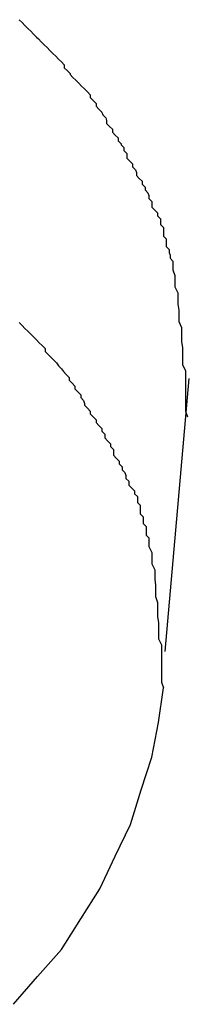
# Model space of a CAD drawing. Extents: x -42.6 to 42.6, y -25.3 to 25.3.
# Drawn here: x 15.8 to 15.8, y -2.3 to -2.2 of the extents above; entities that cross this region are included whole.
import ezdxf

# ---------------------------------------------------------------- set-up
doc = ezdxf.new("R2010")
doc.units = 0
doc.layers.get('0').update_dxf_attribs({"linetype": 'CONTINUOUS'})

msp = doc.modelspace()

# ---------------------------------------------------------------- linework, layer by layer
at = {"color": 0}
for points in [[(15.7838, -2.1643), (15.7841, -2.1646), (15.7844, -2.1649), (15.7847, -2.1652), (15.7847, -2.1652), (15.7847, -2.1652), (15.785, -2.1655), (15.785, -2.1655), (15.7853, -2.1658), (15.7853, -2.1658), (15.7856, -2.1661), (15.7858, -2.1663), (15.7861, -2.1666), (15.7861, -2.1666), (15.7864, -2.1669), (15.7864, -2.1669), (15.7867, -2.1672), (15.7867, -2.1672), (15.787, -2.1675), (15.7873, -2.1678), (15.7876, -2.1681), (15.7876, -2.1681), (15.7876, -2.1681), (15.7879, -2.1684), (15.7879, -2.1684), (15.7882, -2.1687), (15.7882, -2.1687), (15.7885, -2.169), (15.7885, -2.1693), (15.7888, -2.1696), (15.7888, -2.1696), (15.7891, -2.1699), (15.7891, -2.17), (15.7894, -2.1703), (15.7894, -2.1703), (15.7897, -2.1706), (15.79, -2.1709), (15.7903, -2.1712), (15.7903, -2.1712), (15.7903, -2.1712), (15.7906, -2.1715), (15.7906, -2.1715), (15.7909, -2.1718), (15.7909, -2.1718), (15.7912, -2.1721), (15.7912, -2.1724), (15.7915, -2.1727), (15.7915, -2.1727), (15.7918, -2.173), (15.7918, -2.1733), (15.7921, -2.1736), (15.7921, -2.1736), (15.7924, -2.1739), (15.7925, -2.1742), (15.7928, -2.1745), (15.7928, -2.1745), (15.7928, -2.1745), (15.7929, -2.1748), (15.7929, -2.1751), (15.7932, -2.1754), (15.7932, -2.1754), (15.7935, -2.1757), (15.7935, -2.176), (15.7938, -2.1763), (15.7938, -2.1763), (15.7941, -2.1766), (15.7941, -2.1769), (15.7944, -2.1772), (15.7944, -2.1773), (15.7947, -2.1776), (15.7947, -2.1779), (15.795, -2.1782), (15.795, -2.1782), (15.795, -2.1782), (15.795, -2.1785), (15.795, -2.1787), (15.7953, -2.179), (15.7953, -2.179), (15.7956, -2.1793), (15.7956, -2.1796), (15.7959, -2.1799), (15.7959, -2.1799), (15.796, -2.1802), (15.796, -2.1805), (15.7963, -2.1808), (15.7963, -2.1808), (15.7966, -2.1811), (15.7966, -2.1814), (15.7969, -2.1817), (15.7969, -2.1817), (15.7969, -2.1817), (15.7969, -2.182), (15.7969, -2.182), (15.7972, -2.1823), (15.7972, -2.1823), (15.7973, -2.1826), (15.7973, -2.1829), (15.7976, -2.1832), (15.7976, -2.1832), (15.7976, -2.1835), (15.7976, -2.1838), (15.7979, -2.1841), (15.7979, -2.1841), (15.7982, -2.1844), (15.7982, -2.1847), (15.7985, -2.185), (15.7985, -2.185), (15.7985, -2.185), (15.7985, -2.1853), (15.7985, -2.1856), (15.7988, -2.1859), (15.7988, -2.1862), (15.7988, -2.1865), (15.7988, -2.1868), (15.7991, -2.1871), (15.7991, -2.1873), (15.7991, -2.1876), (15.7991, -2.1879), (15.7994, -2.1882), (15.7994, -2.1885), (15.7995, -2.1888), (15.7995, -2.1891), (15.7998, -2.1894), (15.7998, -2.1894), (15.7998, -2.1897), (15.7998, -2.19), (15.7998, -2.1903), (15.8, -2.1909), (15.8, -2.1912), (15.8, -2.1918), (15.8, -2.1921), (15.8003, -2.1927), (15.8003, -2.193), (15.8003, -2.1936), (15.8003, -2.1939), (15.8004, -2.1945), (15.8004, -2.1948), (15.8004, -2.1954), (15.8004, -2.1957), (15.8007, -2.1963), (15.8007, -2.1963), (15.8007, -2.1966), (15.8007, -2.1972), (15.8007, -2.1978), (15.8008, -2.1984), (15.8008, -2.199), (15.8008, -2.1996), (15.8008, -2.2002), (15.8011, -2.2008), (15.8011, -2.2014), (15.8011, -2.202), (15.8011, -2.2026), (15.8011, -2.2032), (15.8011, -2.2038), (15.8011, -2.2044), (15.8011, -2.205), (15.8013, -2.2056)], [(15.7838, -2.1958), (15.7841, -2.1961), (15.7841, -2.1961), (15.7844, -2.1964), (15.7844, -2.1964), (15.7847, -2.1967), (15.7847, -2.1967), (15.785, -2.197), (15.7853, -2.1973), (15.7856, -2.1976), (15.7856, -2.1976), (15.7856, -2.1976), (15.7859, -2.1979), (15.7859, -2.1979), (15.7862, -2.1982), (15.7862, -2.1982), (15.7865, -2.1985), (15.7865, -2.1988), (15.7868, -2.1991), (15.7868, -2.1991), (15.7871, -2.1994), (15.7871, -2.1994), (15.7874, -2.1997), (15.7874, -2.1997), (15.7877, -2.2), (15.7879, -2.2003), (15.7882, -2.2006), (15.7882, -2.2006), (15.7882, -2.2006), (15.7884, -2.2009), (15.7884, -2.2009), (15.7887, -2.2012), (15.7887, -2.2012), (15.789, -2.2015), (15.789, -2.2018), (15.7893, -2.2021), (15.7893, -2.2021), (15.7896, -2.2024), (15.7896, -2.2027), (15.7899, -2.203), (15.7899, -2.203), (15.7902, -2.2033), (15.7902, -2.2036), (15.7905, -2.2039), (15.7905, -2.2039), (15.7905, -2.2039), (15.7906, -2.2042), (15.7906, -2.2044), (15.7909, -2.2047), (15.7909, -2.2047), (15.7912, -2.205), (15.7912, -2.2053), (15.7915, -2.2056), (15.7915, -2.2056), (15.7918, -2.2059), (15.7918, -2.2062), (15.7921, -2.2065), (15.7921, -2.2065), (15.7924, -2.2068), (15.7924, -2.2071), (15.7927, -2.2074), (15.7927, -2.2074), (15.7927, -2.2074), (15.7927, -2.2077), (15.7927, -2.2078), (15.793, -2.2081), (15.793, -2.2081), (15.7933, -2.2084), (15.7933, -2.2087), (15.7936, -2.209), (15.7936, -2.209), (15.7936, -2.2093), (15.7936, -2.2096), (15.7939, -2.2099), (15.7939, -2.2099), (15.7942, -2.2102), (15.7942, -2.2105), (15.7945, -2.2108), (15.7945, -2.2108), (15.7945, -2.2108), (15.7945, -2.2111), (15.7945, -2.2111), (15.7948, -2.2114), (15.7948, -2.2114), (15.7949, -2.2117), (15.7949, -2.212), (15.7952, -2.2123), (15.7952, -2.2123), (15.7952, -2.2126), (15.7952, -2.2127), (15.7955, -2.213), (15.7955, -2.213), (15.7958, -2.2133), (15.7958, -2.2136), (15.7961, -2.2139), (15.7961, -2.2139), (15.7961, -2.2139), (15.7961, -2.2142), (15.7961, -2.2145), (15.7964, -2.2148), (15.7964, -2.2151), (15.7964, -2.2154), (15.7964, -2.2157), (15.7967, -2.216), (15.7967, -2.2161), (15.7967, -2.2164), (15.7967, -2.2167), (15.797, -2.217), (15.797, -2.2173), (15.797, -2.2176), (15.797, -2.2179), (15.7973, -2.2182), (15.7973, -2.2182), (15.7973, -2.2185), (15.7973, -2.2188), (15.7973, -2.2191), (15.7976, -2.2197), (15.7976, -2.22), (15.7976, -2.2206), (15.7976, -2.2209), (15.7979, -2.2215), (15.7979, -2.2218), (15.7979, -2.2222), (15.7979, -2.2225), (15.798, -2.2231), (15.798, -2.2234), (15.798, -2.224), (15.798, -2.2243), (15.7982, -2.2249), (15.7982, -2.2249), (15.7982, -2.2252), (15.7982, -2.2258), (15.7982, -2.2264), (15.7983, -2.227), (15.7983, -2.2275), (15.7983, -2.2281), (15.7983, -2.2287), (15.7986, -2.2293), (15.7986, -2.2296), (15.7986, -2.2302), (15.7986, -2.2308), (15.7986, -2.2314), (15.7986, -2.232), (15.7986, -2.2326), (15.7986, -2.2332), (15.7988, -2.2338)], [(15.799, -2.23), (15.8015, -2.2016)], [(15.799, -2.23), (15.8015, -2.2016)], [(15.799, -2.23), (15.8015, -2.2016)], [(15.799, -2.23), (15.8015, -2.2016)], [(15.799, -2.23), (15.8015, -2.2016)], [(15.799, -2.23), (15.8015, -2.2016)], [(15.799, -2.23), (15.8015, -2.2016)], [(15.799, -2.23), (15.8015, -2.2016)], [(15.799, -2.23), (15.8015, -2.2016)], [(15.799, -2.23), (15.8015, -2.2016)], [(15.799, -2.23), (15.8015, -2.2016)], [(15.799, -2.23), (15.8015, -2.2016)], [(15.799, -2.23), (15.8015, -2.2016)], [(15.799, -2.23), (15.8015, -2.2016)], [(15.799, -2.23), (15.8015, -2.2016)], [(15.799, -2.23), (15.8015, -2.2016)], [(15.799, -2.23), (15.8015, -2.2016)], [(15.799, -2.23), (15.8015, -2.2016)], [(15.799, -2.23), (15.8015, -2.2016)], [(15.799, -2.23), (15.8015, -2.2016)], [(15.799, -2.23), (15.8015, -2.2016)], [(15.8015, -2.2016), (15.8015, -2.2016)], [(15.799, -2.23), (15.799, -2.23)], [(15.7832, -2.2667), (15.7857, -2.2638), (15.7882, -2.261), (15.7902, -2.2578), (15.7922, -2.2547), (15.7938, -2.2513), (15.7954, -2.248), (15.7965, -2.2444), (15.7976, -2.241), (15.7983, -2.2374), (15.7988, -2.2338)]]:
    msp.add_lwpolyline(points, dxfattribs=at)

doc.saveas('drawing.dxf')
